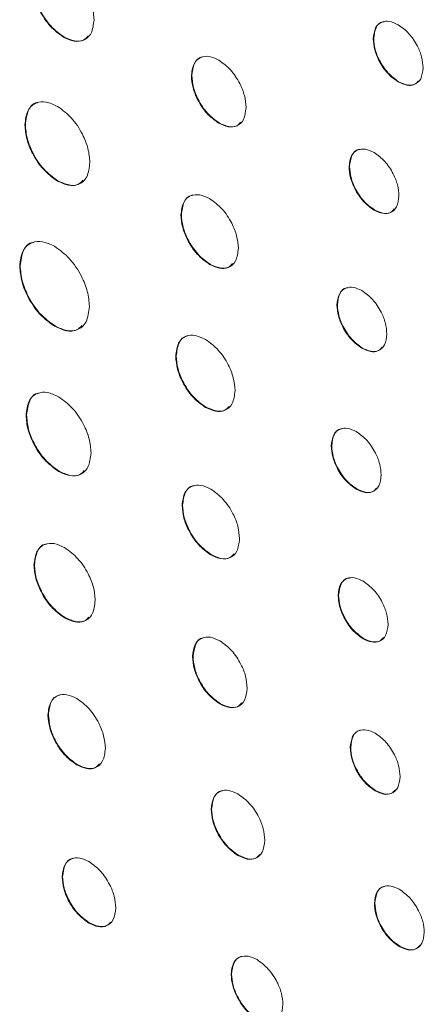
# Model space of a CAD drawing. Units: inches. Extents: x 4.79 to 12.74, y 1.79 to 10.06.
# Drawn here: x 11.73 to 11.88, y 8.44 to 8.81 of the extents above; entities that cross this region are included whole.
import ezdxf

# ---------------------------------------------------------------- set-up
doc = ezdxf.new("R2010")
doc.units = ezdxf.units.IN
doc.header["$MEASUREMENT"] = 0

msp = doc.modelspace()

# ---------------------------------------------------------------- linework, layer by layer
at = {"color": 7, "linetype": 'Continuous', "lineweight": 15}
for p, q in [((11.743, 8.79921), (11.74282, 8.79911)), ((11.85923, 8.79855), (11.85906, 8.79845)), ((11.79101, 8.78467), (11.79083, 8.78457)), ((11.8686, 8.78239), (11.86842, 8.78229)), ((11.72852, 8.76627), (11.72835, 8.76617)), ((11.80126, 8.76691), (11.80109, 8.76681)), ((11.85016, 8.75052), (11.84999, 8.75042)), ((11.74073, 8.74522), (11.74055, 8.74511)), ((11.78707, 8.73247), (11.7869, 8.73237)), ((11.85953, 8.7343), (11.85935, 8.73419)), ((11.72658, 8.71326), (11.7264, 8.71316)), ((11.79785, 8.71389), (11.79767, 8.71379)), ((11.84562, 8.69867), (11.84544, 8.69857)), ((11.73966, 8.69071), (11.73948, 8.69061)), ((11.78512, 8.67946), (11.78495, 8.67936)), ((11.85499, 8.68244), (11.85481, 8.68234)), ((11.72897, 8.65729), (11.72879, 8.65719)), ((11.79626, 8.66028), (11.79608, 8.66018)), ((11.84349, 8.64577), (11.84331, 8.64567)), ((11.74117, 8.63624), (11.74099, 8.63614)), ((11.85285, 8.62955), (11.85268, 8.62945)), ((11.78752, 8.62348), (11.78734, 8.62338)), ((11.7983, 8.60491), (11.79812, 8.60481)), ((11.73194, 8.60111), (11.73176, 8.60101)), ((11.84607, 8.58967), (11.84589, 8.58957)), ((11.74343, 8.58128), (11.74326, 8.58118)), ((11.85543, 8.57344), (11.85526, 8.57334)), ((11.79145, 8.56674), (11.79127, 8.56664)), ((11.8017, 8.54898), (11.80152, 8.54888)), ((11.73718, 8.54482), (11.737, 8.54472)), ((11.8506, 8.53259), (11.85043, 8.53248)), ((11.74796, 8.52614), (11.74778, 8.52604)), ((11.85997, 8.51635), (11.85979, 8.51625)), ((11.79842, 8.50945), (11.79825, 8.50935)), ((11.80849, 8.49209), (11.80831, 8.49199)), ((11.7425, 8.4841), (11.74232, 8.484)), ((11.85966, 8.47409), (11.85949, 8.47399)), ((11.75258, 8.46673), (11.7524, 8.46663)), ((11.86903, 8.45794), (11.86885, 8.45784)), ((11.80591, 8.44749), (11.80574, 8.44739))]:
    msp.add_line(p, q, dxfattribs=at)
for points, knots in [([(11.74282, 8.82547), (11.74453, 8.82423), (11.74789, 8.82179), (11.75163, 8.81612), (11.7539, 8.8105), (11.75417, 8.80729), (11.75431, 8.80565)], [0, 0, 0, 0, 0.284334, 0.558732, 0.77556, 1, 1, 1, 1]), ([(11.74282, 8.79911), (11.74111, 8.80035), (11.73775, 8.80279), (11.734, 8.80847), (11.73173, 8.81408), (11.73146, 8.81729), (11.73133, 8.81892)], [0, 0, 0, 0, 0.284664, 0.559147, 0.775849, 1, 1, 1, 1]), ([(11.743, 8.79921), (11.74129, 8.80045), (11.73792, 8.80289), (11.73418, 8.80857), (11.73191, 8.81418), (11.73164, 8.81739), (11.7315, 8.81902)], [0, 0, 0, 0, 0.284664, 0.559147, 0.775849, 1, 1, 1, 1]), ([(11.75431, 8.80565), (11.75408, 8.80382), (11.75365, 8.80021), (11.75058, 8.79769), (11.74683, 8.79726), (11.74417, 8.79849), (11.74282, 8.79911)], [0, 0, 0, 0, 0.282857, 0.556915, 0.774402, 1, 1, 1, 1]), ([(11.85906, 8.79845), (11.85924, 8.79994), (11.85959, 8.80289), (11.8621, 8.80494), (11.86515, 8.80528), (11.86732, 8.80429), (11.86842, 8.80378)], [0, 0, 0, 0, 0.283079, 0.557149, 0.774583, 1, 1, 1, 1]), ([(11.85923, 8.79855), (11.85943, 8.80001), (11.85981, 8.80289), (11.86162, 8.80482), (11.86297, 8.80489), (11.86315, 8.8049)], [0, 0, 0, 0, 0.472343, 0.929653, 1, 1, 1, 1]), ([(11.86842, 8.80378), (11.86981, 8.80277), (11.87256, 8.80078), (11.87561, 8.79616), (11.87746, 8.79158), (11.87768, 8.78896), (11.87779, 8.78763)], [0, 0, 0, 0, 0.284541, 0.558968, 0.775683, 1, 1, 1, 1]), ([(11.75192, 8.79943), (11.75143, 8.79889), (11.75021, 8.79754), (11.74696, 8.79742), (11.74434, 8.79861), (11.743, 8.79921)], [0, 0, 0, 0, 0.244946, 0.615562, 1, 1, 1, 1]), ([(11.86842, 8.78229), (11.86703, 8.7833), (11.86429, 8.78529), (11.86124, 8.78992), (11.85939, 8.79449), (11.85917, 8.79711), (11.85906, 8.79845)], [0, 0, 0, 0, 0.284173, 0.558704, 0.775622, 1, 1, 1, 1]), ([(11.8686, 8.78239), (11.8672, 8.7834), (11.86446, 8.78539), (11.86142, 8.79002), (11.85957, 8.7946), (11.85934, 8.79722), (11.85923, 8.79855)], [0, 0, 0, 0, 0.284173, 0.558704, 0.775622, 1, 1, 1, 1]), ([(11.79083, 8.78457), (11.79103, 8.78622), (11.79142, 8.78946), (11.79416, 8.79174), (11.7975, 8.79214), (11.79988, 8.79105), (11.80109, 8.79049)], [0, 0, 0, 0, 0.283778, 0.557876, 0.774917, 1, 1, 1, 1]), ([(11.79101, 8.78467), (11.79122, 8.78628), (11.79164, 8.78945), (11.79359, 8.79159), (11.79504, 8.79168), (11.7952, 8.79169)], [0, 0, 0, 0, 0.478033, 0.939761, 1, 1, 1, 1]), ([(11.80109, 8.79049), (11.80262, 8.78938), (11.80562, 8.7872), (11.80896, 8.78211), (11.81098, 8.77708), (11.81122, 8.77419), (11.81134, 8.77273)], [0, 0, 0, 0, 0.283616, 0.557782, 0.774913, 1, 1, 1, 1]), ([(11.87779, 8.78763), (11.87761, 8.78613), (11.87725, 8.78318), (11.87475, 8.78113), (11.87169, 8.78078), (11.86952, 8.78178), (11.86842, 8.78229)], [0, 0, 0, 0, 0.282818, 0.556907, 0.774424, 1, 1, 1, 1]), ([(11.80109, 8.76681), (11.79956, 8.76792), (11.79655, 8.7701), (11.79322, 8.77519), (11.7912, 8.78022), (11.79096, 8.7831), (11.79083, 8.78457)], [0, 0, 0, 0, 0.283923, 0.558028, 0.77503, 1, 1, 1, 1]), ([(11.80126, 8.76691), (11.79974, 8.76802), (11.79673, 8.77021), (11.79339, 8.77529), (11.79137, 8.78032), (11.79113, 8.7832), (11.79101, 8.78467)], [0, 0, 0, 0, 0.283923, 0.558028, 0.77503, 1, 1, 1, 1]), ([(11.87605, 8.78272), (11.8756, 8.78222), (11.87455, 8.78104), (11.87184, 8.78092), (11.86969, 8.78189), (11.8686, 8.78239)], [0, 0, 0, 0, 0.268442, 0.627568, 1, 1, 1, 1]), ([(11.72835, 8.76617), (11.72858, 8.76812), (11.72905, 8.77197), (11.73231, 8.77464), (11.73629, 8.7751), (11.73911, 8.7738), (11.74055, 8.77314)], [0, 0, 0, 0, 0.282907, 0.55692, 0.774361, 1, 1, 1, 1]), ([(11.72852, 8.76627), (11.72878, 8.76818), (11.72928, 8.77192), (11.73152, 8.77441), (11.73314, 8.77453), (11.73324, 8.77453)], [0, 0, 0, 0, 0.491217, 0.966992, 1, 1, 1, 1]), ([(11.74055, 8.77314), (11.74237, 8.77182), (11.74594, 8.76923), (11.7499, 8.7632), (11.75231, 8.75723), (11.7526, 8.75382), (11.75274, 8.75209)], [0, 0, 0, 0, 0.284449, 0.558807, 0.775608, 1, 1, 1, 1]), ([(11.81134, 8.77273), (11.81114, 8.77108), (11.81075, 8.76783), (11.80802, 8.76556), (11.80467, 8.76516), (11.8023, 8.76626), (11.80109, 8.76681)], [0, 0, 0, 0, 0.2837339, 0.5579004, 0.7750001, 1, 1, 1, 1]), ([(11.74055, 8.74511), (11.73873, 8.74643), (11.73516, 8.74902), (11.73119, 8.75505), (11.72878, 8.76102), (11.72849, 8.76444), (11.72835, 8.76617)], [0, 0, 0, 0, 0.284408, 0.558736, 0.775519, 1, 1, 1, 1]), ([(11.74073, 8.74522), (11.73891, 8.74653), (11.73534, 8.74913), (11.73136, 8.75516), (11.72896, 8.76112), (11.72867, 8.76454), (11.72852, 8.76627)], [0, 0, 0, 0, 0.284408, 0.558736, 0.775519, 1, 1, 1, 1]), ([(11.80931, 8.76721), (11.80885, 8.76669), (11.80774, 8.76544), (11.80481, 8.76531), (11.80246, 8.76637), (11.80126, 8.76691)], [0, 0, 0, 0, 0.255196, 0.620943, 1, 1, 1, 1]), ([(11.84999, 8.75042), (11.85017, 8.75193), (11.85052, 8.75489), (11.85302, 8.75697), (11.85608, 8.75734), (11.85825, 8.75634), (11.85935, 8.75583)], [0, 0, 0, 0, 0.283774, 0.557853, 0.774878, 1, 1, 1, 1]), ([(11.85016, 8.75052), (11.85036, 8.75199), (11.85073, 8.7549), (11.85255, 8.75686), (11.85392, 8.75694), (11.85411, 8.75695)], [0, 0, 0, 0, 0.470975, 0.925859, 1, 1, 1, 1]), ([(11.85935, 8.75583), (11.86075, 8.75482), (11.8635, 8.75282), (11.86654, 8.74817), (11.86839, 8.74357), (11.86861, 8.74094), (11.86872, 8.7396)], [0, 0, 0, 0, 0.283636, 0.55779, 0.774919, 1, 1, 1, 1]), ([(11.75274, 8.75209), (11.75251, 8.75013), (11.75204, 8.74629), (11.74879, 8.74361), (11.74481, 8.74315), (11.74199, 8.74445), (11.74055, 8.74511)], [0, 0, 0, 0, 0.283191, 0.557161, 0.774469, 1, 1, 1, 1]), ([(11.85935, 8.73419), (11.85796, 8.73521), (11.85521, 8.7372), (11.85216, 8.74185), (11.85032, 8.74645), (11.8501, 8.74908), (11.84999, 8.75042)], [0, 0, 0, 0, 0.283967, 0.558045, 0.775029, 1, 1, 1, 1]), ([(11.85953, 8.7343), (11.85813, 8.73531), (11.85539, 8.7373), (11.85234, 8.74195), (11.8505, 8.74655), (11.85028, 8.74918), (11.85016, 8.75052)], [0, 0, 0, 0, 0.283967, 0.558045, 0.775029, 1, 1, 1, 1]), ([(11.75014, 8.7454), (11.74964, 8.74485), (11.74836, 8.74343), (11.74494, 8.74331), (11.74215, 8.74457), (11.74073, 8.74522)], [0, 0, 0, 0, 0.237697, 0.611772, 1, 1, 1, 1]), ([(11.7869, 8.73237), (11.78711, 8.73409), (11.78752, 8.73748), (11.7904, 8.73983), (11.79391, 8.74023), (11.79641, 8.73908), (11.79768, 8.7385)], [0, 0, 0, 0, 0.282732, 0.55676, 0.774307, 1, 1, 1, 1]), ([(11.78707, 8.73247), (11.7873, 8.73415), (11.78774, 8.73746), (11.78976, 8.73966), (11.79124, 8.73975), (11.79138, 8.73976)], [0, 0, 0, 0, 0.482849, 0.950835, 1, 1, 1, 1]), ([(11.79768, 8.7385), (11.79928, 8.73733), (11.80244, 8.73505), (11.80595, 8.72972), (11.80808, 8.72446), (11.80833, 8.72145), (11.80846, 8.71992)], [0, 0, 0, 0, 0.284855, 0.559352, 0.775976, 1, 1, 1, 1]), ([(11.86872, 8.7396), (11.86854, 8.73809), (11.86819, 8.73513), (11.86569, 8.73305), (11.86263, 8.73269), (11.86046, 8.73369), (11.85935, 8.73419)], [0, 0, 0, 0, 0.283718, 0.557877, 0.774974, 1, 1, 1, 1]), ([(11.79767, 8.71379), (11.79607, 8.71496), (11.79292, 8.71724), (11.78941, 8.72256), (11.78728, 8.72783), (11.78703, 8.73084), (11.7869, 8.73237)], [0, 0, 0, 0, 0.284516, 0.558978, 0.775729, 1, 1, 1, 1]), ([(11.79785, 8.71389), (11.79625, 8.71506), (11.79309, 8.71735), (11.78959, 8.72267), (11.78746, 8.72793), (11.7872, 8.73094), (11.78707, 8.73247)], [0, 0, 0, 0, 0.284516, 0.558978, 0.775729, 1, 1, 1, 1]), ([(11.86696, 8.73463), (11.86652, 8.73413), (11.86548, 8.73296), (11.86277, 8.73283), (11.86062, 8.7338), (11.85953, 8.7343)], [0, 0, 0, 0, 0.266031, 0.626434, 1, 1, 1, 1]), ([(11.7264, 8.71316), (11.72666, 8.71525), (11.72715, 8.71937), (11.73065, 8.72223), (11.73492, 8.72272), (11.73794, 8.72133), (11.73948, 8.72062)], [0, 0, 0, 0, 0.282956, 0.556985, 0.774425, 1, 1, 1, 1]), ([(11.72658, 8.71326), (11.72685, 8.7153), (11.72739, 8.7193), (11.72976, 8.72197), (11.73146, 8.7221), (11.73154, 8.7221)], [0, 0, 0, 0, 0.495892, 0.97614, 1, 1, 1, 1]), ([(11.73948, 8.72062), (11.74143, 8.71921), (11.74526, 8.71643), (11.74952, 8.70996), (11.7521, 8.70357), (11.75241, 8.69991), (11.75257, 8.69805)], [0, 0, 0, 0, 0.284605, 0.559019, 0.775739, 1, 1, 1, 1]), ([(11.80846, 8.71992), (11.80826, 8.7182), (11.80784, 8.71481), (11.80496, 8.71245), (11.80144, 8.71206), (11.79895, 8.71321), (11.79767, 8.71379)], [0, 0, 0, 0, 0.282683, 0.556582, 0.77412, 1, 1, 1, 1]), ([(11.73948, 8.69061), (11.73753, 8.69202), (11.73371, 8.6948), (11.72945, 8.70126), (11.72687, 8.70765), (11.72656, 8.7113), (11.7264, 8.71316)], [0, 0, 0, 0, 0.2845327, 0.5590107, 0.775776, 1, 1, 1, 1]), ([(11.73966, 8.69071), (11.73771, 8.69213), (11.73388, 8.6949), (11.72963, 8.70136), (11.72705, 8.70775), (11.72674, 8.7114), (11.72658, 8.71326)], [0, 0, 0, 0, 0.2845327, 0.5590107, 0.775776, 1, 1, 1, 1]), ([(11.8063, 8.71415), (11.80582, 8.71362), (11.80465, 8.71232), (11.80158, 8.71221), (11.79911, 8.71333), (11.79785, 8.71389)], [0, 0, 0, 0, 0.252363, 0.619149, 1, 1, 1, 1]), ([(11.84544, 8.69857), (11.84563, 8.70008), (11.84598, 8.70304), (11.84849, 8.70511), (11.85154, 8.70548), (11.85371, 8.70449), (11.85481, 8.70398)], [0, 0, 0, 0, 0.28368, 0.558066, 0.775234, 1, 1, 1, 1]), ([(11.84562, 8.69867), (11.84581, 8.70015), (11.84619, 8.70304), (11.84801, 8.705), (11.84938, 8.70508), (11.84957, 8.70509)], [0, 0, 0, 0, 0.4710484, 0.9266624, 1, 1, 1, 1]), ([(11.85481, 8.70398), (11.85621, 8.70297), (11.85895, 8.70097), (11.862, 8.69632), (11.86385, 8.69172), (11.86407, 8.68909), (11.86418, 8.68775)], [0, 0, 0, 0, 0.283666, 0.557953, 0.7751, 1, 1, 1, 1]), ([(11.75257, 8.69805), (11.75231, 8.69597), (11.75182, 8.69185), (11.74832, 8.68899), (11.74405, 8.6885), (11.74102, 8.6899), (11.73948, 8.69061)], [0, 0, 0, 0, 0.282692, 0.556658, 0.774191, 1, 1, 1, 1]), ([(11.85481, 8.68234), (11.85342, 8.68335), (11.85067, 8.68535), (11.84763, 8.69), (11.84578, 8.6946), (11.84556, 8.69723), (11.84544, 8.69857)], [0, 0, 0, 0, 0.283453, 0.557728, 0.774934, 1, 1, 1, 1]), ([(11.85499, 8.68244), (11.85359, 8.68346), (11.85085, 8.68545), (11.8478, 8.6901), (11.84595, 8.6947), (11.84573, 8.69733), (11.84562, 8.69867)], [0, 0, 0, 0, 0.283453, 0.557728, 0.774934, 1, 1, 1, 1]), ([(11.7497, 8.69085), (11.74918, 8.69028), (11.74782, 8.68878), (11.74418, 8.68867), (11.74118, 8.69002), (11.73966, 8.69071)], [0, 0, 0, 0, 0.231715, 0.608687, 1, 1, 1, 1]), ([(11.78495, 8.67936), (11.78516, 8.68114), (11.78559, 8.68464), (11.78856, 8.68708), (11.7922, 8.68749), (11.79477, 8.6863), (11.79608, 8.6857)], [0, 0, 0, 0, 0.282837, 0.556692, 0.774147, 1, 1, 1, 1]), ([(11.78512, 8.67946), (11.78536, 8.6812), (11.78581, 8.68461), (11.78789, 8.68689), (11.7894, 8.68699), (11.78953, 8.687)], [0, 0, 0, 0, 0.48531, 0.955209, 1, 1, 1, 1]), ([(11.86418, 8.68775), (11.864, 8.68624), (11.86365, 8.68328), (11.86114, 8.6812), (11.85809, 8.68084), (11.85592, 8.68183), (11.85481, 8.68234)], [0, 0, 0, 0, 0.283776, 0.558004, 0.775095, 1, 1, 1, 1]), ([(11.79608, 8.6857), (11.79774, 8.68449), (11.801, 8.68213), (11.80463, 8.67663), (11.80682, 8.6712), (11.80709, 8.66809), (11.80722, 8.6665)], [0, 0, 0, 0, 0.2847114, 0.55906, 0.7757148, 1, 1, 1, 1]), ([(11.79608, 8.66018), (11.79442, 8.66138), (11.79117, 8.66374), (11.78754, 8.66924), (11.78534, 8.67467), (11.78508, 8.67778), (11.78495, 8.67936)], [0, 0, 0, 0, 0.284859, 0.559274, 0.775884, 1, 1, 1, 1]), ([(11.79626, 8.66028), (11.7946, 8.66148), (11.79134, 8.66384), (11.78772, 8.66934), (11.78552, 8.67477), (11.78526, 8.67788), (11.78512, 8.67946)], [0, 0, 0, 0, 0.284859, 0.559274, 0.775884, 1, 1, 1, 1]), ([(11.86242, 8.68278), (11.86198, 8.68228), (11.86094, 8.68111), (11.85823, 8.68098), (11.85608, 8.68195), (11.85499, 8.68244)], [0, 0, 0, 0, 0.26587, 0.626445, 1, 1, 1, 1]), ([(11.72879, 8.65719), (11.72903, 8.65914), (11.72949, 8.66299), (11.73275, 8.66566), (11.73674, 8.66612), (11.73956, 8.66482), (11.741, 8.66416)], [0, 0, 0, 0, 0.283093, 0.557068, 0.774435, 1, 1, 1, 1]), ([(11.72897, 8.65729), (11.72922, 8.65919), (11.72973, 8.66294), (11.73196, 8.66544), (11.73358, 8.66555), (11.73369, 8.66556)], [0, 0, 0, 0, 0.491456, 0.967081, 1, 1, 1, 1]), ([(11.80722, 8.6665), (11.807, 8.66473), (11.80658, 8.66123), (11.80361, 8.6588), (11.79997, 8.65838), (11.7974, 8.65957), (11.79608, 8.66018)], [0, 0, 0, 0, 0.282684, 0.556554, 0.774077, 1, 1, 1, 1]), ([(11.741, 8.66416), (11.74281, 8.66284), (11.74638, 8.66025), (11.75035, 8.65422), (11.75276, 8.64825), (11.75304, 8.64484), (11.75319, 8.6431)], [0, 0, 0, 0, 0.284357, 0.558628, 0.775438, 1, 1, 1, 1]), ([(11.74099, 8.63614), (11.73918, 8.63746), (11.73561, 8.64005), (11.73163, 8.64608), (11.72923, 8.65204), (11.72894, 8.65545), (11.72879, 8.65719)], [0, 0, 0, 0, 0.284502, 0.558919, 0.775691, 1, 1, 1, 1]), ([(11.74117, 8.63624), (11.73935, 8.63756), (11.73578, 8.64015), (11.73181, 8.64618), (11.7294, 8.65215), (11.72912, 8.65556), (11.72897, 8.65729)], [0, 0, 0, 0, 0.284502, 0.558919, 0.775691, 1, 1, 1, 1]), ([(11.80495, 8.66051), (11.80447, 8.65998), (11.80327, 8.65865), (11.80011, 8.65854), (11.79756, 8.65969), (11.79626, 8.66028)], [0, 0, 0, 0, 0.248608, 0.617188, 1, 1, 1, 1]), ([(11.84331, 8.64567), (11.84349, 8.64718), (11.84385, 8.65014), (11.84635, 8.65222), (11.84941, 8.65259), (11.85157, 8.65159), (11.85268, 8.65109)], [0, 0, 0, 0, 0.283936, 0.55823, 0.775267, 1, 1, 1, 1]), ([(11.84349, 8.64577), (11.84368, 8.64724), (11.84406, 8.65014), (11.84588, 8.65211), (11.84724, 8.65218), (11.84743, 8.65219)], [0, 0, 0, 0, 0.471098, 0.926201, 1, 1, 1, 1]), ([(11.85268, 8.65109), (11.85407, 8.65007), (11.85682, 8.64807), (11.85987, 8.64342), (11.86172, 8.63882), (11.86194, 8.63619), (11.86205, 8.63485)], [0, 0, 0, 0, 0.28367, 0.557861, 0.774974, 1, 1, 1, 1]), ([(11.75319, 8.6431), (11.75295, 8.64115), (11.75249, 8.63731), (11.74923, 8.63463), (11.74525, 8.63417), (11.74243, 8.63547), (11.74099, 8.63614)], [0, 0, 0, 0, 0.283007, 0.55701, 0.774397, 1, 1, 1, 1]), ([(11.85268, 8.62945), (11.85128, 8.63046), (11.84854, 8.63246), (11.84549, 8.6371), (11.84365, 8.6417), (11.84343, 8.64433), (11.84331, 8.64567)], [0, 0, 0, 0, 0.283608, 0.557862, 0.775012, 1, 1, 1, 1]), ([(11.85285, 8.62955), (11.85146, 8.63057), (11.84872, 8.63256), (11.84567, 8.6372), (11.84382, 8.6418), (11.8436, 8.64443), (11.84349, 8.64577)], [0, 0, 0, 0, 0.283608, 0.557862, 0.775012, 1, 1, 1, 1]), ([(11.75058, 8.63642), (11.75008, 8.63587), (11.7488, 8.63445), (11.74538, 8.63434), (11.74259, 8.6356), (11.74117, 8.63624)], [0, 0, 0, 0, 0.237818, 0.611841, 1, 1, 1, 1]), ([(11.86205, 8.63485), (11.86187, 8.63334), (11.86151, 8.63038), (11.85901, 8.62831), (11.85595, 8.62794), (11.85378, 8.62894), (11.85268, 8.62945)], [0, 0, 0, 0, 0.283547, 0.557729, 0.774907, 1, 1, 1, 1]), ([(11.78734, 8.62338), (11.78755, 8.6251), (11.78796, 8.62849), (11.79085, 8.63084), (11.79436, 8.63124), (11.79685, 8.6301), (11.79812, 8.62951)], [0, 0, 0, 0, 0.282853, 0.556867, 0.774361, 1, 1, 1, 1]), ([(11.78752, 8.62348), (11.78774, 8.62516), (11.78819, 8.62847), (11.79021, 8.63067), (11.79169, 8.63077), (11.79183, 8.63077)], [0, 0, 0, 0, 0.4829892, 0.9508833, 1, 1, 1, 1]), ([(11.79812, 8.62951), (11.79973, 8.62835), (11.80289, 8.62606), (11.8064, 8.62073), (11.80853, 8.61547), (11.80878, 8.61246), (11.80891, 8.61093)], [0, 0, 0, 0, 0.284787, 0.559229, 0.775868, 1, 1, 1, 1]), ([(11.86029, 8.62989), (11.85985, 8.62939), (11.85881, 8.62821), (11.8561, 8.62809), (11.85395, 8.62906), (11.85285, 8.62955)], [0, 0, 0, 0, 0.266301, 0.626586, 1, 1, 1, 1]), ([(11.79812, 8.60481), (11.79652, 8.60597), (11.79336, 8.60826), (11.78986, 8.61358), (11.78773, 8.61884), (11.78747, 8.62185), (11.78734, 8.62338)], [0, 0, 0, 0, 0.284584, 0.559101, 0.77584, 1, 1, 1, 1]), ([(11.7983, 8.60491), (11.79669, 8.60607), (11.79354, 8.60836), (11.79003, 8.61368), (11.7879, 8.61894), (11.78765, 8.62195), (11.78752, 8.62348)], [0, 0, 0, 0, 0.284584, 0.559101, 0.77584, 1, 1, 1, 1]), ([(11.73176, 8.60101), (11.73199, 8.60284), (11.73242, 8.60645), (11.7355, 8.60896), (11.73925, 8.60939), (11.74191, 8.60817), (11.74326, 8.60754)], [0, 0, 0, 0, 0.282714, 0.556695, 0.77423, 1, 1, 1, 1]), ([(11.80891, 8.61093), (11.8087, 8.60921), (11.80829, 8.60582), (11.80541, 8.60347), (11.80189, 8.60307), (11.79939, 8.60422), (11.79812, 8.60481)], [0, 0, 0, 0, 0.2825675, 0.5564808, 0.7740672, 1, 1, 1, 1]), ([(11.73194, 8.60111), (11.73218, 8.6029), (11.73265, 8.60642), (11.73478, 8.60877), (11.73633, 8.60887), (11.73645, 8.60888)], [0, 0, 0, 0, 0.487449, 0.95984, 1, 1, 1, 1]), ([(11.74326, 8.60754), (11.74497, 8.6063), (11.74833, 8.60386), (11.75207, 8.59819), (11.75434, 8.59258), (11.75461, 8.58937), (11.75474, 8.58774)], [0, 0, 0, 0, 0.284468, 0.558947, 0.775737, 1, 1, 1, 1]), ([(11.80675, 8.60516), (11.80627, 8.60463), (11.8051, 8.60333), (11.80203, 8.60322), (11.79955, 8.60434), (11.7983, 8.60491)], [0, 0, 0, 0, 0.252527, 0.61923, 1, 1, 1, 1]), ([(11.74326, 8.58118), (11.74155, 8.58242), (11.73818, 8.58486), (11.73444, 8.59054), (11.73217, 8.59616), (11.7319, 8.59937), (11.73176, 8.60101)], [0, 0, 0, 0, 0.2845318, 0.5589317, 0.7756749, 1, 1, 1, 1]), ([(11.74343, 8.58128), (11.74172, 8.58253), (11.73836, 8.58497), (11.73462, 8.59064), (11.73235, 8.59626), (11.73208, 8.59947), (11.73194, 8.60111)], [0, 0, 0, 0, 0.2845318, 0.5589317, 0.7756749, 1, 1, 1, 1]), ([(11.84589, 8.58957), (11.84607, 8.59108), (11.84643, 8.59405), (11.84893, 8.59612), (11.85199, 8.59649), (11.85416, 8.59549), (11.85526, 8.59498)], [0, 0, 0, 0, 0.283818, 0.558151, 0.77526, 1, 1, 1, 1]), ([(11.84607, 8.58967), (11.84626, 8.59115), (11.84664, 8.59405), (11.84846, 8.59601), (11.84982, 8.59608), (11.85001, 8.59609)], [0, 0, 0, 0, 0.471361, 0.926972, 1, 1, 1, 1]), ([(11.85526, 8.59498), (11.85666, 8.59397), (11.8594, 8.59197), (11.86245, 8.58732), (11.8643, 8.58272), (11.86452, 8.58009), (11.86463, 8.57875)], [0, 0, 0, 0, 0.283626, 0.557829, 0.774964, 1, 1, 1, 1]), ([(11.75474, 8.58774), (11.75452, 8.5859), (11.75408, 8.58228), (11.75101, 8.57977), (11.74727, 8.57933), (11.74461, 8.58056), (11.74326, 8.58118)], [0, 0, 0, 0, 0.283055, 0.557106, 0.774511, 1, 1, 1, 1]), ([(11.85526, 8.57334), (11.85386, 8.57436), (11.85112, 8.57635), (11.84807, 8.581), (11.84622, 8.5856), (11.846, 8.58823), (11.84589, 8.58957)], [0, 0, 0, 0, 0.28349, 0.557847, 0.775066, 1, 1, 1, 1]), ([(11.85543, 8.57344), (11.85404, 8.57446), (11.8513, 8.57646), (11.84825, 8.5811), (11.8464, 8.5857), (11.84618, 8.58833), (11.84607, 8.58967)], [0, 0, 0, 0, 0.28349, 0.557847, 0.775066, 1, 1, 1, 1]), ([(11.75236, 8.5815), (11.75187, 8.58096), (11.75064, 8.57961), (11.7474, 8.57949), (11.74477, 8.58068), (11.74343, 8.58128)], [0, 0, 0, 0, 0.2448056, 0.6155101, 1, 1, 1, 1]), ([(11.86463, 8.57875), (11.86445, 8.57724), (11.86409, 8.57428), (11.86159, 8.57221), (11.85853, 8.57184), (11.85636, 8.57283), (11.85526, 8.57334)], [0, 0, 0, 0, 0.283635, 0.557919, 0.775068, 1, 1, 1, 1]), ([(11.79127, 8.56664), (11.79147, 8.56829), (11.79186, 8.57154), (11.7946, 8.57381), (11.79794, 8.57421), (11.80032, 8.57311), (11.80153, 8.57256)], [0, 0, 0, 0, 0.283683, 0.557739, 0.774821, 1, 1, 1, 1]), ([(11.79145, 8.56674), (11.79166, 8.56835), (11.79208, 8.57152), (11.79403, 8.57366), (11.79547, 8.57375), (11.79564, 8.57376)], [0, 0, 0, 0, 0.478264, 0.9403, 1, 1, 1, 1]), ([(11.80153, 8.57256), (11.80306, 8.57144), (11.80606, 8.56926), (11.80939, 8.56418), (11.81142, 8.55915), (11.81166, 8.55627), (11.81178, 8.5548)], [0, 0, 0, 0, 0.283731, 0.557912, 0.774993, 1, 1, 1, 1]), ([(11.86286, 8.57379), (11.86242, 8.57329), (11.86138, 8.57211), (11.85868, 8.57198), (11.85653, 8.57295), (11.85543, 8.57344)], [0, 0, 0, 0, 0.265797, 0.626436, 1, 1, 1, 1]), ([(11.80152, 8.54888), (11.8, 8.54999), (11.79699, 8.55217), (11.79365, 8.55726), (11.79164, 8.56229), (11.7914, 8.56517), (11.79127, 8.56664)], [0, 0, 0, 0, 0.2838073, 0.5578945, 0.7749531, 1, 1, 1, 1]), ([(11.8017, 8.54898), (11.80017, 8.55009), (11.79717, 8.55227), (11.79383, 8.55736), (11.79181, 8.5624), (11.79157, 8.56528), (11.79145, 8.56674)], [0, 0, 0, 0, 0.2838073, 0.5578945, 0.7749531, 1, 1, 1, 1]), ([(11.81178, 8.5548), (11.81158, 8.55315), (11.81119, 8.5499), (11.80845, 8.54763), (11.80511, 8.54723), (11.80273, 8.54832), (11.80152, 8.54888)], [0, 0, 0, 0, 0.28383, 0.558038, 0.775097, 1, 1, 1, 1]), ([(11.737, 8.54472), (11.73721, 8.54645), (11.73762, 8.54986), (11.7405, 8.55225), (11.74402, 8.55268), (11.74651, 8.55153), (11.74779, 8.55094)], [0, 0, 0, 0, 0.283633, 0.557904, 0.775048, 1, 1, 1, 1]), ([(11.73718, 8.54482), (11.7374, 8.54651), (11.73784, 8.54984), (11.73987, 8.55208), (11.74137, 8.55218), (11.74152, 8.55219)], [0, 0, 0, 0, 0.481652, 0.9474059, 1, 1, 1, 1]), ([(11.74779, 8.55094), (11.74939, 8.54978), (11.75255, 8.54748), (11.75606, 8.54213), (11.75818, 8.53683), (11.75844, 8.5338), (11.75857, 8.53226)], [0, 0, 0, 0, 0.283504, 0.557849, 0.775065, 1, 1, 1, 1]), ([(11.80974, 8.54927), (11.80929, 8.54876), (11.80817, 8.54751), (11.80525, 8.54738), (11.8029, 8.54844), (11.8017, 8.54898)], [0, 0, 0, 0, 0.254883, 0.620828, 1, 1, 1, 1]), ([(11.74778, 8.52604), (11.74618, 8.52721), (11.74302, 8.5295), (11.73951, 8.53485), (11.73738, 8.54014), (11.73713, 8.54317), (11.737, 8.54472)], [0, 0, 0, 0, 0.283675, 0.557804, 0.77489, 1, 1, 1, 1]), ([(11.74796, 8.52614), (11.74635, 8.52731), (11.74319, 8.52961), (11.73968, 8.53495), (11.73756, 8.54025), (11.73731, 8.54328), (11.73718, 8.54482)], [0, 0, 0, 0, 0.283675, 0.557804, 0.77489, 1, 1, 1, 1]), ([(11.85043, 8.53248), (11.85061, 8.53399), (11.85096, 8.53696), (11.85346, 8.53903), (11.85652, 8.5394), (11.85869, 8.5384), (11.85979, 8.53789)], [0, 0, 0, 0, 0.283675, 0.557706, 0.774773, 1, 1, 1, 1]), ([(11.8506, 8.53259), (11.85079, 8.53406), (11.85117, 8.53696), (11.85299, 8.53892), (11.85435, 8.53899), (11.85454, 8.53901)], [0, 0, 0, 0, 0.471215, 0.92641, 1, 1, 1, 1]), ([(11.85979, 8.53789), (11.86119, 8.53687), (11.86394, 8.53488), (11.86698, 8.53023), (11.86883, 8.52564), (11.86905, 8.523), (11.86916, 8.52166)], [0, 0, 0, 0, 0.283761, 0.557938, 0.775005, 1, 1, 1, 1]), ([(11.75857, 8.53226), (11.75836, 8.53053), (11.75795, 8.52711), (11.75507, 8.52473), (11.75155, 8.52431), (11.74905, 8.52546), (11.74778, 8.52604)], [0, 0, 0, 0, 0.283896, 0.558142, 0.775217, 1, 1, 1, 1]), ([(11.85979, 8.51625), (11.85839, 8.51727), (11.85565, 8.51926), (11.8526, 8.52391), (11.85076, 8.52851), (11.85054, 8.53114), (11.85043, 8.53248)], [0, 0, 0, 0, 0.283844, 0.557906, 0.774949, 1, 1, 1, 1]), ([(11.85997, 8.51635), (11.85857, 8.51737), (11.85582, 8.51936), (11.85278, 8.52401), (11.85093, 8.52861), (11.85071, 8.53125), (11.8506, 8.53259)], [0, 0, 0, 0, 0.283844, 0.557906, 0.774949, 1, 1, 1, 1]), ([(11.75637, 8.52641), (11.7559, 8.52589), (11.75474, 8.52459), (11.75169, 8.52446), (11.74922, 8.52558), (11.74796, 8.52614)], [0, 0, 0, 0, 0.249892, 0.618403, 1, 1, 1, 1]), ([(11.86916, 8.52166), (11.86898, 8.52016), (11.86863, 8.51719), (11.86612, 8.51511), (11.86307, 8.51474), (11.8609, 8.51574), (11.85979, 8.51625)], [0, 0, 0, 0, 0.283823, 0.558025, 0.775079, 1, 1, 1, 1]), ([(11.79825, 8.50935), (11.79844, 8.51096), (11.79883, 8.51413), (11.80152, 8.51634), (11.8048, 8.51672), (11.80713, 8.51565), (11.80831, 8.5151)], [0, 0, 0, 0, 0.282891, 0.557067, 0.774544, 1, 1, 1, 1]), ([(11.79842, 8.50945), (11.79863, 8.51102), (11.79904, 8.51412), (11.80096, 8.51619), (11.80238, 8.51628), (11.80255, 8.51629)], [0, 0, 0, 0, 0.4771525, 0.9396041, 1, 1, 1, 1]), ([(11.80831, 8.5151), (11.80982, 8.51401), (11.81277, 8.51187), (11.81605, 8.50689), (11.81804, 8.50196), (11.81828, 8.49914), (11.8184, 8.49771)], [0, 0, 0, 0, 0.284531, 0.559141, 0.775935, 1, 1, 1, 1]), ([(11.86739, 8.51669), (11.86695, 8.51619), (11.86592, 8.51502), (11.86321, 8.51489), (11.86106, 8.51586), (11.85997, 8.51635)], [0, 0, 0, 0, 0.265682, 0.626306, 1, 1, 1, 1]), ([(11.80849, 8.49209), (11.80699, 8.49318), (11.80404, 8.49531), (11.80077, 8.50028), (11.79878, 8.5052), (11.79854, 8.50802), (11.79842, 8.50945)], [0, 0, 0, 0, 0.284348, 0.558697, 0.775492, 1, 1, 1, 1]), ([(11.80831, 8.49199), (11.80681, 8.49307), (11.80387, 8.49521), (11.80059, 8.50018), (11.7986, 8.5051), (11.79837, 8.50792), (11.79825, 8.50935)], [0, 0, 0, 0, 0.284348, 0.558697, 0.775492, 1, 1, 1, 1]), ([(11.8184, 8.49771), (11.8182, 8.4961), (11.81782, 8.49293), (11.81512, 8.49073), (11.81183, 8.49036), (11.8095, 8.49144), (11.80831, 8.49199)], [0, 0, 0, 0, 0.282864, 0.556813, 0.774314, 1, 1, 1, 1]), ([(11.74232, 8.484), (11.74252, 8.48561), (11.7429, 8.48878), (11.7456, 8.49098), (11.74888, 8.49136), (11.75121, 8.49029), (11.7524, 8.48974)], [0, 0, 0, 0, 0.282729, 0.556818, 0.774344, 1, 1, 1, 1]), ([(11.7425, 8.4841), (11.74271, 8.48567), (11.74312, 8.48877), (11.74504, 8.49084), (11.74646, 8.49092), (11.74662, 8.49093)], [0, 0, 0, 0, 0.477255, 0.939925, 1, 1, 1, 1]), ([(11.81645, 8.49238), (11.81598, 8.49186), (11.81487, 8.49062), (11.81197, 8.49051), (11.80966, 8.49156), (11.80849, 8.49209)], [0, 0, 0, 0, 0.260654, 0.6235, 1, 1, 1, 1]), ([(11.7524, 8.48974), (11.7539, 8.48866), (11.75685, 8.48651), (11.76012, 8.48154), (11.76212, 8.47661), (11.76235, 8.4738), (11.76248, 8.47237)], [0, 0, 0, 0, 0.284374, 0.558978, 0.775837, 1, 1, 1, 1]), ([(11.7524, 8.46663), (11.7509, 8.46772), (11.74795, 8.46986), (11.74467, 8.47483), (11.74268, 8.47975), (11.74244, 8.48257), (11.74232, 8.484)], [0, 0, 0, 0, 0.28456, 0.559009, 0.775752, 1, 1, 1, 1]), ([(11.75258, 8.46673), (11.75107, 8.46782), (11.74813, 8.46996), (11.74485, 8.47493), (11.74286, 8.47985), (11.74262, 8.48267), (11.7425, 8.4841)], [0, 0, 0, 0, 0.28456, 0.559009, 0.775752, 1, 1, 1, 1]), ([(11.85949, 8.47399), (11.85967, 8.47548), (11.86003, 8.47843), (11.86253, 8.48048), (11.86558, 8.48084), (11.86775, 8.47984), (11.86885, 8.47933)], [0, 0, 0, 0, 0.283009, 0.557206, 0.77467, 1, 1, 1, 1]), ([(11.85966, 8.47409), (11.85986, 8.47555), (11.86024, 8.47844), (11.86205, 8.48037), (11.8634, 8.48044), (11.86359, 8.48045)], [0, 0, 0, 0, 0.4718389, 0.928986, 1, 1, 1, 1]), ([(11.86885, 8.47933), (11.87025, 8.47832), (11.87299, 8.47633), (11.87604, 8.4717), (11.87789, 8.46712), (11.87811, 8.4645), (11.87822, 8.46317)], [0, 0, 0, 0, 0.2844497, 0.5589725, 0.7757752, 1, 1, 1, 1]), ([(11.86885, 8.45784), (11.86746, 8.45885), (11.86472, 8.46084), (11.86167, 8.46546), (11.85982, 8.47004), (11.8596, 8.47266), (11.85949, 8.47399)], [0, 0, 0, 0, 0.284265, 0.558709, 0.775538, 1, 1, 1, 1]), ([(11.86903, 8.45794), (11.86763, 8.45895), (11.86489, 8.46094), (11.86185, 8.46556), (11.86, 8.47014), (11.85978, 8.47276), (11.85966, 8.47409)], [0, 0, 0, 0, 0.284265, 0.558709, 0.775538, 1, 1, 1, 1]), ([(11.76248, 8.47237), (11.76228, 8.47076), (11.7619, 8.46759), (11.7592, 8.46539), (11.75591, 8.46501), (11.75358, 8.46608), (11.7524, 8.46663)], [0, 0, 0, 0, 0.282862, 0.556963, 0.774474, 1, 1, 1, 1]), ([(11.76052, 8.46703), (11.76006, 8.46651), (11.75895, 8.46527), (11.75606, 8.46516), (11.75375, 8.4662), (11.75258, 8.46673)], [0, 0, 0, 0, 0.260016, 0.623314, 1, 1, 1, 1]), ([(11.87822, 8.46317), (11.87804, 8.46167), (11.87769, 8.45872), (11.87518, 8.45668), (11.87212, 8.45633), (11.86995, 8.45733), (11.86885, 8.45784)], [0, 0, 0, 0, 0.282893, 0.556854, 0.77434, 1, 1, 1, 1]), ([(11.87649, 8.45827), (11.87604, 8.45777), (11.87499, 8.45659), (11.87227, 8.45647), (11.87012, 8.45745), (11.86903, 8.45794)], [0, 0, 0, 0, 0.269249, 0.627885, 1, 1, 1, 1]), ([(11.80574, 8.44739), (11.80592, 8.44894), (11.80629, 8.452), (11.80889, 8.45413), (11.81206, 8.45449), (11.81431, 8.45346), (11.81546, 8.45293)], [0, 0, 0, 0, 0.282636, 0.556701, 0.774269, 1, 1, 1, 1]), ([(11.80591, 8.44749), (11.80611, 8.44901), (11.80651, 8.452), (11.80838, 8.454), (11.80976, 8.45408), (11.80993, 8.45409)], [0, 0, 0, 0, 0.474572, 0.934754, 1, 1, 1, 1]), ([(11.81546, 8.45293), (11.81691, 8.45188), (11.81975, 8.44981), (11.82292, 8.44501), (11.82484, 8.44026), (11.82507, 8.43754), (11.82518, 8.43616)], [0, 0, 0, 0, 0.284629, 0.559171, 0.775927, 1, 1, 1, 1]), ([(11.81546, 8.43062), (11.81401, 8.43167), (11.81117, 8.43374), (11.808, 8.43854), (11.80608, 8.44329), (11.80585, 8.44601), (11.80574, 8.44739)], [0, 0, 0, 0, 0.284578, 0.559061, 0.775815, 1, 1, 1, 1]), ([(11.81564, 8.43073), (11.81419, 8.43178), (11.81134, 8.43384), (11.80818, 8.43865), (11.80626, 8.44339), (11.80603, 8.44611), (11.80591, 8.44749)], [0, 0, 0, 0, 0.284578, 0.559061, 0.775815, 1, 1, 1, 1]), ([(11.82518, 8.43616), (11.82499, 8.43461), (11.82462, 8.43155), (11.82203, 8.42943), (11.81885, 8.42906), (11.8166, 8.4301), (11.81546, 8.43062)], [0, 0, 0, 0, 0.282778, 0.5568, 0.774301, 1, 1, 1, 1])]:
    msp.add_open_spline(points, degree=3, knots=knots, dxfattribs=at)

doc.saveas('drawing.dxf')
